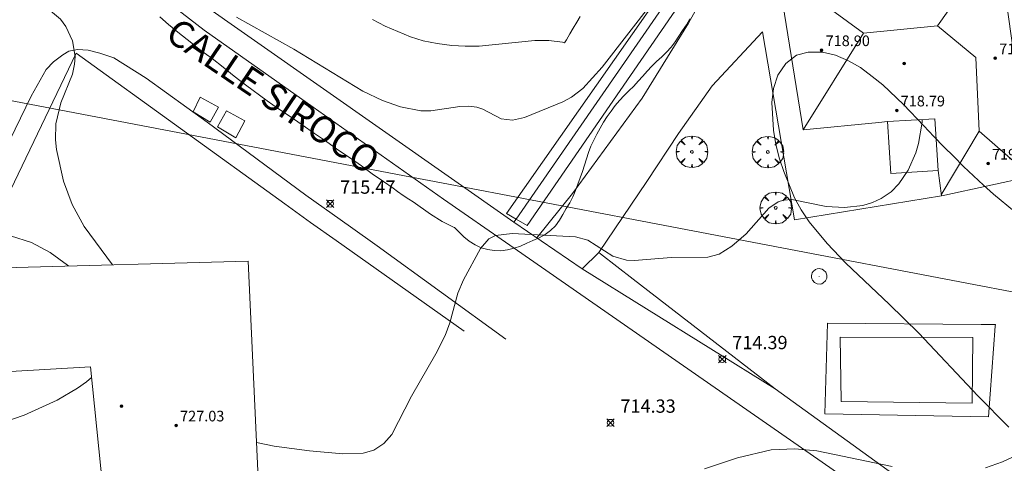
# Model space of a CAD drawing. Units: millimetres. Extents: x 427000 to 428001, y 4480998 to 4481501.
# Drawn here: x 427737 to 427811, y 4481221 to 4481254 of the extents above; entities that cross this region are included whole.
import ezdxf

# ---------------------------------------------------------------- set-up
doc = ezdxf.new("R2010")
doc.units = ezdxf.units.MM
doc.header["$MEASUREMENT"] = 0
doc.layers.get('0').update_dxf_attribs({"lineweight": 9})
for name, color, linetype, lineweight in [('f012002l_unidadadministrativa', 7, 'TERMINO_MUN', 20), ('f030042l_viaurbana_texto', 7, 'Continuous', 9), ('f040024s_piscina', 140, 'Continuous', 9), ('f050002l_curvanivel_cgn', 23, 'Continuous', 9), ('f050002l_curvanivel_mae', 213, 'Continuous', 9), ('f050008p_puntocotaterreno', 7, 'Continuous', 9), ('f050009p_puntocotaconstruccionelevada', 211, 'Continuous', 9), ('f060140s_arboladourbano', 92, 'Continuous', 9), ('f061013p_arbol', 91, 'Continuous', 9), ('f070045l_muro_mur', 30, 'MURO2', 9), ('f070045l_muro_tap', 11, 'MURO2', 9), ('f070045l_puerta', 11, 'Continuous', 9), ('f070047l_seto', 91, 'Continuous', 9), ('f070056l_edificacion_els', 22, 'Continuous', 9), ('f070056l_edificacion_med', 221, 'Continuous', 9), ('f070056s_edificacion_edi', 240, 'Continuous', 9), ('f070058l_elementoconstruido_bordillo', 30, 'Continuous', 9), ('f081065p_registro_circular', 7, 'Continuous', 9)]:
    doc.layers.add(name, color=color, linetype=linetype, lineweight=lineweight)
doc.layers.add('f081053s_contenedorresiduos', color=7, linetype='Continuous', lineweight=9, true_color=0x636466)
doc.styles.add('ROMANS', font='romans.shx')
doc.styles.add('Style-s7210005_h', font='txt')
doc.linetypes.add('MURO2', pattern='A,3.1e-05,[1,muro2.shx,S=1,R=0,X=0,Y=0],-3.058844', length=3.058875)
doc.linetypes.add('TERMINO_MUN', pattern='A,5.4e-05,[1,termino_mun.shx,S=1,R=359.999106,X=0,Y=0],-5.414529', length=5.414583)

# ---------------------------------------------------------------- blocks, each defined once
blk = doc.blocks.new('punto_cota')
at = {"layer": 'f050008p_puntocotaterreno'}
for points in [[(0, 0), (-0.283, 0.283)], [(0, 0), (-0.283, -0.283)], [(0, 0), (0.283, 0.283)], [(0, 0), (0.283, -0.283)]]:
    blk.add_lwpolyline(points, dxfattribs=at)
blk.add_circle((0, 0), 0.25, dxfattribs=at)
blk = doc.blocks.new('punto_cota_construccion_elevada')
at = {"layer": 'f050009p_puntocotaconstruccionelevada'}
h = blk.add_hatch(color=256, dxfattribs=at)
h.dxf.hatch_style = 1
edge = h.paths.add_edge_path()
edge.add_arc((0, 0), 0.1, 0, 360)
blk.add_circle((0, 0), 0.1, dxfattribs=at)
blk = doc.blocks.new('arbol')
at = {"color": 0, "linetype": 'Continuous', "lineweight": 0, "flags": 128}
for points in [[(0.96, 0.012), (1.2, 0.036), (1.128, 0.468), (0.888, 0.804), (0.528, 0.528), (0.816, 0.876), (0.48, 1.104), (0.048, 1.176), (0.012, 0.96), (-0.048, 1.176), (-0.48, 1.104), (-0.816, 0.876), (-0.504, 0.528), (-0.864, 0.804), (-1.104, 0.468), (-1.188, 0.036), (-0.936, 0.012)], [(-0.936, 0.012), (-1.188, -0.048), (-1.104, -0.48), (-0.864, -0.804), (-0.504, -0.504), (-0.816, -0.876), (-0.48, -1.116)], [(-0.48, -1.116), (-0.048, -1.188), (0.012, -0.936), (0.048, -1.188), (0.48, -1.116), (0.816, -0.876), (0.528, -0.504), (0.888, -0.804), (1.128, -0.48), (1.2, -0.048), (0.96, 0.012)]]:
    blk.add_lwpolyline(points, dxfattribs=at)
at = {"color": 0, "linetype": 'Continuous', "lineweight": 0, "extrusion": (0, 0, -1)}
for start, end in [(180.0229, 7.59464), (7.22334, 180.0229)]:
    blk.add_arc((0, 0), 0.104, start, end, dxfattribs=at)
blk = doc.blocks.new('B129')
at = {"layer": 'f081065p_registro_circular'}
for points in [[(0, 0.591, 0), (0.102, 0.575, 0), (0.22, 0.543, 0), (0.331, 0.48, 0), (0.496, 0.307, 0), (0.575, 0.094, 0), (0.567, -0.134, 0), (0.528, -0.236, 0), (0.472, -0.346, 0), (0.291, -0.496, 0), (0.189, -0.559, 0), (0.071, -0.583, 0), (-0.142, -0.567, 0), (-0.26, -0.52, 0), (-0.354, -0.465, 0), (-0.512, -0.283, 0), (-0.559, -0.181, 0), (-0.583, -0.063, 0), (-0.583, 0.047, 0), (-0.559, 0.165, 0), (-0.52, 0.268, 0), (-0.449, 0.362, 0), (-0.276, 0.52, 0), (-0.157, 0.567, 0), (0, 0.591, 0)], [(0, 0.008, 0), (0, 0, 0), (0, 0.008, 0)]]:
    blk.add_polyline3d(points, dxfattribs=at)

msp = doc.modelspace()

# ---------------------------------------------------------------- linework, layer by layer
at = {"layer": 'f012002l_unidadadministrativa'}
msp.add_polyline3d([(428000, 4481199.175, -1.375), (427990.406, 4481202.724, -1.375), (427967.566, 4481210.924, -1.375), (427945.266, 4481218.855, -1.375), (427930.596, 4481224.135, -1.375), (427899.575, 4481235.255, -1.375), (427909.383, 4481211.906, -1.375), (427901.256, 4481214.142, -1.375), (427901.062, 4481214.195, -1.375), (427877.695, 4481220.622, -1.375), (427877.503, 4481220.675, -1.375), (427871.647, 4481222.285, -1.375), (427767.577, 4481242.165, -1.375), (427767.425, 4481242.195, -1.375), (427731.422, 4481249.072, -1.375), (427730.82, 4481249.187, -1.375), (427628.517, 4481268.73, -1.375), (427612.089, 4481271.868, -1.375), (427611.646, 4481271.981, -1.375), (427581.886, 4481279.608, -1.375)], dxfattribs=at)
at = {"layer": 'f040024s_piscina'}
msp.add_polyline3d([(427808.573, 4481225.375, 714.484), (427798.712, 4481225.491, 714.278), (427798.642, 4481230.347, 714.965), (427808.625, 4481230.33, 714.763)], close=True, dxfattribs=at)
at = {"layer": 'f050002l_curvanivel_cgn'}
for points in [[(427753.206, 4481254.462, 716), (427757.508, 4481252.037, 716), (427762.706, 4481248.871, 716), (427764.2, 4481248.165, 716), (427765.537, 4481247.7, 716), (427767.091, 4481247.41, 716), (427767.836, 4481247.39, 716), (427770.004, 4481247.716, 716), (427770.674, 4481247.744, 716), (427771.298, 4481247.667, 716), (427771.741, 4481247.523, 716), (427773.138, 4481246.788, 716), (427773.989, 4481246.693, 716), (427774.875, 4481246.897, 716), (427777.779, 4481248.072, 716), (427778.413, 4481248.423, 716), (427779.268, 4481249.078, 716), (427780.736, 4481250.693, 716), (427784.566, 4481255.641, 716)], [(427736.187, 4481237.988, 714), (427737.765, 4481237.476, 714), (427739.187, 4481236.728, 714), (427740.491, 4481235.766, 714), (427740.545, 4481235.713, 714)], [(427742.292, 4481227.306, 714), (427741.913, 4481226.984, 714), (427741.22, 4481226.494, 714), (427739.696, 4481225.608, 714), (427737.229, 4481224.479, 714), (427732.457, 4481222.828, 714)], [(427809.591, 4481220.495, 714), (427810.877, 4481220.959, 714), (427819.196, 4481224.815, 714)], [(427788.433, 4481220.421, 714), (427790.913, 4481221.244, 714), (427793.457, 4481221.854, 714), (427795.225, 4481221.942, 714), (427796.884, 4481221.774, 714), (427802.551, 4481220.589, 714)]]:
    msp.add_polyline3d(points, dxfattribs=at)
at = {"layer": 'f050002l_curvanivel_mae'}
for points in [[(427736.749, 4481256.19, 715), (427739.199, 4481254.935, 715), (427739.949, 4481254.294, 715), (427740.361, 4481253.743, 715), (427740.856, 4481252.67, 715), (427741.046, 4481251.505, 715), (427741.013, 4481250.912, 715), (427740.848, 4481250.156, 715), (427739.983, 4481247.995, 715), (427739.609, 4481246.417, 715), (427739.582, 4481245.219, 715), (427739.65, 4481244.479, 715), (427740.167, 4481242.107, 715), (427740.841, 4481240.353, 715), (427741.735, 4481238.688, 715), (427743.869, 4481235.804, 715)], [(427754.713, 4481222.414, 715), (427756.027, 4481222.131, 715), (427758.703, 4481221.773, 715), (427761.196, 4481221.55, 715), (427762.747, 4481221.604, 715), (427763.532, 4481221.836, 715), (427764.298, 4481222.325, 715), (427764.899, 4481223.019, 715), (427766.364, 4481225.908, 715), (427768.211, 4481229.091, 715), (427768.903, 4481230.467, 715), (427769.25, 4481231.436, 715), (427769.864, 4481233.652, 715), (427770.295, 4481234.669, 715), (427771.563, 4481237.021, 715), (427772.205, 4481237.762, 715), (427772.703, 4481237.994, 715), (427773.951, 4481238.154, 715), (427778.72, 4481237.901, 715), (427779.658, 4481237.642, 715), (427781.543, 4481236.458, 715), (427782.569, 4481236.151, 715), (427783.167, 4481236.133, 715), (427785.929, 4481236.359, 715), (427788.684, 4481236.385, 715), (427789.534, 4481236.612, 715), (427790.488, 4481237.191, 715), (427791.569, 4481238.132, 715), (427793.274, 4481240.056, 715), (427793.978, 4481240.548, 715), (427794.371, 4481240.677, 715), (427794.995, 4481240.718, 715), (427797.593, 4481240.182, 715), (427798.969, 4481240.112, 715), (427800.356, 4481240.271, 715), (427801.071, 4481240.482, 715), (427801.743, 4481240.789, 715), (427802.476, 4481241.295, 715), (427803.068, 4481241.896, 715), (427803.753, 4481242.928, 715), (427804.337, 4481244.243, 715), (427804.552, 4481244.943, 715), (427804.809, 4481246.533, 715), (427804.811, 4481246.748, 715)]]:
    msp.add_polyline3d(points, dxfattribs=at)
at = {"layer": 'f060140s_arboladourbano'}
for points in [[(427787.32, 4481254.325, 2.63), (427787.08, 4481253.876, 2.63), (427786.785, 4481253.457, 2.63), (427786.494, 4481253.035, 2.63), (427786.22, 4481252.602, 2.63), (427785.921, 4481252.186, 2.63), (427785.583, 4481251.807, 2.63), (427785.21, 4481251.457, 2.63), (427784.83, 4481251.118, 2.63), (427784.472, 4481250.767, 2.63), (427784.122, 4481250.39, 2.63), (427783.78, 4481250.009, 2.63), (427783.449, 4481249.625, 2.63), (427783.117, 4481249.251, 2.63), (427782.744, 4481248.899, 2.63), (427782.377, 4481248.553, 2.63), (427782.028, 4481248.179, 2.63), (427781.703, 4481247.795, 2.63), (427781.402, 4481247.385, 2.63), (427781.106, 4481246.966, 2.63), (427780.83, 4481246.535, 2.63), (427780.574, 4481246.093, 2.63), (427780.333, 4481245.644, 2.63), (427780.101, 4481245.198, 2.63), (427779.882, 4481244.736, 2.63), (427779.695, 4481244.27, 2.63), (427779.539, 4481243.782, 2.63), (427779.39, 4481243.303, 2.63), (427779.237, 4481242.818, 2.63), (427779.078, 4481242.341, 2.63), (427778.905, 4481241.868, 2.63), (427778.723, 4481241.396, 2.63), (427778.522, 4481240.926, 2.63), (427778.293, 4481240.469, 2.63), (427778.028, 4481240.03, 2.63), (427777.778, 4481239.593, 2.63), (427777.512, 4481239.156, 2.63), (427777.211, 4481238.745, 2.63), (427776.841, 4481238.394, 2.63), (427776.437, 4481238.083, 2.63), (427775.99, 4481237.837, 2.63), (427775.521, 4481237.632, 2.63), (427775.054, 4481237.422, 2.63), (427774.59, 4481237.21, 2.63), (427774.106, 4481237.047, 2.63), (427773.611, 4481236.926, 2.63), (427773.102, 4481236.859, 2.63), (427772.602, 4481236.869, 2.63), (427772.11, 4481236.962, 2.63), (427771.62, 4481237.087, 2.63), (427771.157, 4481237.307, 2.63), (427770.726, 4481237.571, 2.63), (427770.326, 4481237.896, 2.63), (427769.974, 4481238.253, 2.63), (427769.611, 4481238.601, 2.63), (427769.588, 4481238.619, 1.315), (427768.692, 4481239.072, 0), (427767.812, 4481239.622, 0), (427766.501, 4481240.533, 1.315), (427766.164, 4481240.739, 2.63), (427765.74, 4481241.021, 2.63), (427765.329, 4481241.323, 2.63), (427764.997, 4481241.578, 1.315), (427764.272, 4481242.082, 0), (427763.422, 4481242.652, 0), (427762.602, 4481243.262, 0), (427761.772, 4481243.822, 0), (427760.832, 4481244.472, 0), (427759.902, 4481245.132, 0), (427759.072, 4481245.692, 0), (427758.152, 4481246.332, 0), (427757.232, 4481246.962, 0), (427756.372, 4481247.562, 0), (427755.502, 4481248.152, 0), (427753.872, 4481249.352, 0), (427753.022, 4481250.022, 0), (427752.192, 4481250.682, 0), (427751.362, 4481251.332, 0), (427750.522, 4481251.942, 0), (427749.712, 4481252.592, 0), (427748.902, 4481253.222, 0), (427748.072, 4481253.912, 0), (427747.44, 4481254.491, 1.315)], [(427763.432, 4481254.292, 0), (427764.382, 4481253.782, 0), (427766.292, 4481252.972, 0), (427767.262, 4481252.682, 0), (427768.312, 4481252.462, 0), (427769.402, 4481252.322, 0), (427770.422, 4481252.272, 0), (427771.482, 4481252.282, 0), (427775.662, 4481252.692, 0), (427776.722, 4481252.692, 0), (427777.732, 4481252.572, 0), (427777.885, 4481252.523, 1.315), (427778.047, 4481252.759, 2.63), (427778.299, 4481253.192, 2.63), (427778.547, 4481253.638, 2.63), (427778.813, 4481254.074, 2.63), (427779.083, 4481254.512, 2.63)], [(427811.332, 4481223.561, 0), (427809.022, 4481225.921, 0), (427804.562, 4481230.651, 0), (427802.332, 4481232.841, 0), (427799.082, 4481235.911, 0), (427797.672, 4481237.401, 0), (427796.322, 4481239.031, 0), (427795.722, 4481239.931, 0), (427795.212, 4481240.851, 0), (427794.412, 4481242.821, 0), (427794.082, 4481243.791, 0), (427793.812, 4481244.871, 0), (427793.622, 4481245.951, 0), (427793.502, 4481248.021, 0), (427793.632, 4481249.071, 0), (427793.952, 4481250.081, 0), (427794.562, 4481250.961, 0), (427795.352, 4481251.581, 0), (427796.242, 4481251.831, 0), (427797.312, 4481251.811, 0), (427798.302, 4481251.591, 0), (427799.272, 4481251.171, 0), (427800.182, 4481250.661, 0), (427801.062, 4481249.981, 0), (427801.852, 4481249.351, 0), (427803.402, 4481247.871, 0), (427804.932, 4481246.271, 0), (427805.702, 4481245.461, 0), (427806.452, 4481244.691, 0), (427807.192, 4481243.951, 0), (427807.922, 4481243.211, 0), (427808.692, 4481242.491, 0), (427809.442, 4481241.801, 0), (427810.192, 4481241.131, 0), (427811.762, 4481239.821, 0)]]:
    msp.add_polyline3d(points, dxfattribs=at)
at = {"layer": 'f070045l_muro_mur'}
msp.add_polyline3d([(427792.802, 4481253.351, 715.222), (427795.202, 4481239.181, 715.182), (427806.271, 4481241.001, 715.136)], dxfattribs=at)
at = {"layer": 'f070045l_muro_tap'}
msp.add_line((427793.742, 4481226.441, 714.278), (427779.22, 4481235.496, 714.965), dxfattribs=at)
for points in [[(427796.152, 4481270.972, 716.777), (427795.962, 4481270.692, 716.777), (427774.252, 4481239.242, 715.672), (427774.092, 4481239.002, 715.672), (427744.912, 4481259.472, 715.669)], [(427731.802, 4481232.232, 713.817), (427735.922, 4481240.852, 714.516), (427736.192, 4481241.432, 714.516), (427741.142, 4481251.752, 715.413), (427756.842, 4481240.382, 715.713), (427758.782, 4481238.992, 715.713), (427760.712, 4481237.622, 715.738), (427770.342, 4481230.792, 715.021)], [(427848.292, 4481241.621, 713.625), (427844.392, 4481239.901, 713.625), (427830.292, 4481231.261, 713.904), (427826.672, 4481229.051, 714.172), (427806.902, 4481216.951, 713.542), (427806.212, 4481217.441, 714.484), (427793.742, 4481226.441, 714.278)], [(427793.742, 4481226.441, 0), (427783.052, 4481234.722, 0), (427780.592, 4481236.632, 0), (427780.472, 4481236.732, 0)]]:
    msp.add_polyline3d(points, dxfattribs=at)
at = {"layer": 'f070045l_puerta'}
msp.add_line((427774.092, 4481239.002, 717.21), (427779.22, 4481235.496, 717.21), dxfattribs=at)
at = {"layer": 'f070047l_seto'}
msp.add_polyline3d([(427795.962, 4481270.692, 0), (427795.392, 4481270.882, 0), (427773.532, 4481239.662, 0), (427774.252, 4481239.242, 0), (427775.082, 4481238.772, 0), (427796.852, 4481270.422, 0), (427795.962, 4481270.692, 0)], dxfattribs=at)
at = {"layer": 'f070056l_edificacion_els'}
msp.add_polyline3d([(427802.463, 4481242.676, 717.545), (427802.218, 4481246.585, 717.545), (427805.772, 4481246.808, 717.545), (427806.017, 4481242.899, 717.545), (427802.463, 4481242.676, 717.545)], dxfattribs=at)
at = {"layer": 'f070056l_edificacion_med'}
for p, q in [((427810.522, 4481260.261, 714.742), (427805.981, 4481253.792, 715.54)), ((427800.397, 4481253.254, 715.54), (427793.941, 4481257.981, 715.763)), ((427800.397, 4481253.254, 715.54), (427795.861, 4481245.971, 715.182)), ((427813.001, 4481242.461, 714.654), (427809.108, 4481245.862, 715.54))]:
    msp.add_line(p, q, dxfattribs=at)
msp.add_polyline3d([(427800.397, 4481253.254, 715.54), (427805.981, 4481253.792, 715.54), (427808.864, 4481251.416, 715.54), (427809.108, 4481245.862, 715.54), (427806.261, 4481241.079, 715.235)], dxfattribs=at)
at = {"layer": 'f070056s_edificacion_edi'}
for points in [[(427806.017, 4481242.899, 717.545), (427805.772, 4481246.808, 717.545), (427802.218, 4481246.585, 715.152), (427801.553, 4481246.521, 715.155), (427795.861, 4481245.971, 715.182), (427793.941, 4481257.981, 715.763), (427796.931, 4481258.441, 715.763), (427796.701, 4481261.251, 715.763), (427806.421, 4481262.541, 715.26), (427806.841, 4481259.821, 715.26), (427810.522, 4481260.261, 714.742), (427813.001, 4481242.461, 714.654), (427806.531, 4481241.051, 715.136), (427806.271, 4481241.001, 715.136)], [(427743.921, 4481211.321, 714.737), (427742.211, 4481228.101, 715.269), (427736.181, 4481227.751, 713.817), (427735.691, 4481235.581, 713.817), (427754.081, 4481236.081, 715.832), (427755.191, 4481212.091, 714.626)]]:
    msp.add_polyline3d(points, close=True, dxfattribs=at)
at = {"layer": 'f070058l_elementoconstruido_bordillo'}
for p, q in [((427789.006, 4481249.294, 715.2), (427792.802, 4481253.351, 715.22)), ((427773.78, 4481237.286, 714.95), (427798.455, 4481220.131, 713.87))]:
    msp.add_line(p, q, dxfattribs=at)
for points in [[(427758.209, 4481290.364, 716.47), (427757.313, 4481288.489, 716.37), (427753.722, 4481280.977, 716.21), (427750.17, 4481272.392, 715.72), (427744.513, 4481261.186, 715.18), (427744.213, 4481260.432, 715.22), (427744.114, 4481259.277, 715.22), (427744.567, 4481258.475, 715.31), (427745.221, 4481257.773, 715.31), (427746.674, 4481256.665, 715.27), (427750.774, 4481253.47, 715.65), (427758.974, 4481247.665, 715.71), (427768.791, 4481240.755, 715.21), (427773.78, 4481237.286, 714.95)], [(427798.572, 4481268.525, 715.16), (427798.16, 4481268.511, 715.22), (427797.02, 4481268.312, 715.26), (427796.044, 4481267.822, 715.25), (427795.238, 4481267.34, 715.28), (427794.459, 4481266.585, 715.27), (427793.809, 4481265.795, 715.27), (427792.74, 4481263.993, 715.35), (427791.229, 4481261.226, 715.25), (427787.227, 4481254.008, 715.49), (427783.747, 4481248.363, 715.38), (427778.504, 4481241.162, 715.46), (427775.823, 4481237.819, 715.04)], [(427758.412, 4481241.05, 715.43), (427750.998, 4481246.549, 715.59), (427746.401, 4481249.848, 715.54), (427743.973, 4481251.388, 715), (427742.907, 4481251.754, 715), (427742.025, 4481251.973, 715.04), (427741.235, 4481252.009, 715.04), (427740.592, 4481251.897, 714.79), (427740.134, 4481251.621, 714.79), (427739.418, 4481251.087, 714.84), (427738.886, 4481250.517, 714.84), (427737.732, 4481248.495, 714.74)], [(427779.22, 4481235.496, 714.85), (427780.472, 4481236.732, 714.97), (427784.1, 4481242.081, 715.14), (427786.471, 4481245.698, 715.12), (427789.006, 4481249.294, 715.2)], [(427716.451, 4481153.682, 705.66), (427702.941, 4481164.362, 705.81), (427702.581, 4481165.122, 705.81), (427702.261, 4481165.912, 705.81), (427701.991, 4481166.712, 705.58), (427701.761, 4481167.522, 705.59), (427701.561, 4481168.352, 705.59), (427701.421, 4481169.182, 705.59), (427701.311, 4481170.022, 705.59), (427701.251, 4481170.872, 706.79), (427701.231, 4481171.712, 706.83), (427701.261, 4481172.562, 706.85), (427701.331, 4481173.412, 706.66), (427737.732, 4481248.495, 714.74)], [(427758.412, 4481241.05, 715.43), (427761.792, 4481238.662, 715.45), (427763.782, 4481237.222, 715.36), (427773.472, 4481230.202, 714.77)], [(427809.272, 4481231.311, 714.51), (427810.332, 4481231.311, 714.49), (427810.322, 4481231.181, 714.49), (427809.812, 4481224.341, 714.37), (427797.482, 4481224.581, 714.51), (427797.692, 4481231.401, 714.5), (427809.272, 4481231.311, 714.51)]]:
    msp.add_polyline3d(points, dxfattribs=at)
at = {"layer": 'f081053s_contenedorresiduos'}
for points in [[(427750.464, 4481248.43, 717.602), (427751.844, 4481247.679, 717.605), (427751.229, 4481246.555, 717.614), (427749.946, 4481247.318, 717.614)], [(427752.437, 4481247.409, 717.573), (427753.818, 4481246.645, 717.585), (427753.14, 4481245.362, 717.569), (427751.784, 4481246.199, 717.605)]]:
    msp.add_polyline3d(points, close=True, dxfattribs=at)

# ---------------------------------------------------------------- block references
at = {"layer": 'f050008p_puntocotaterreno'}
for p in [(427760.252, 4481240.402, 715.47), (427789.772, 4481228.691, 714.39), (427781.352, 4481223.901, 714.33)]:
    msp.add_blockref('punto_cota', p, dxfattribs=at)
at = {"layer": 'f050009p_puntocotaconstruccionelevada'}
for p in [(427797.251, 4481251.976, 718.9), (427810.314, 4481251.361, 719.01), (427803.47, 4481250.971, 719.33), (427802.906, 4481247.435, 718.79), (427809.776, 4481243.431, 719.12), (427744.546, 4481225.155, 719.01), (427748.657, 4481223.701, 727.03)]:
    msp.add_blockref('punto_cota_construccion_elevada', p, dxfattribs=at)
at = {"layer": 'f061013p_arbol'}
for p in [(427787.486, 4481244.311, 715.43), (427793.203, 4481244.295, 715.182), (427793.792, 4481240.083, 715.182)]:
    msp.add_blockref('arbol', p, dxfattribs=at)
at = {"layer": 'f081065p_registro_circular'}
msp.add_blockref('B129', (427797.066, 4481234.926), dxfattribs=at)

# ---------------------------------------------------------------- texts
at = {"layer": 'f030042l_viaurbana_texto', "insert": (427747.379, 4481252.342, 715.374), "char_height": 2, "width": 24, "attachment_point": 7, "rotation": 325.99826, "style": 'ROMANS'}
msp.add_mtext('CALLE SIROCO', dxfattribs=at)
at = {"layer": 'f050008p_puntocotaterreno', "style": 'Style-s7210005_h'}
for s, p in [('715.47', (427761.002, 4481241.152, 715.47)), ('714.39', (427790.522, 4481229.441, 714.39)), ('714.33', (427782.102, 4481224.651, 714.33))]:
    msp.add_text(s, height=1, dxfattribs=at).set_placement(p)
at = {"layer": 'f050009p_puntocotaconstruccionelevada', "style": 'Style-s7210005_h'}
for s, p in [('718.90', (427797.551, 4481252.276, 718.9)), ('719.01', (427810.614, 4481251.661, 719.01)), ('718.79', (427803.206, 4481247.735, 718.79)), ('719.12', (427810.076, 4481243.731, 719.12)), ('727.03', (427748.957, 4481224.001, 727.03))]:
    msp.add_text(s, height=0.8, dxfattribs=at).set_placement(p)

doc.saveas('drawing.dxf')
